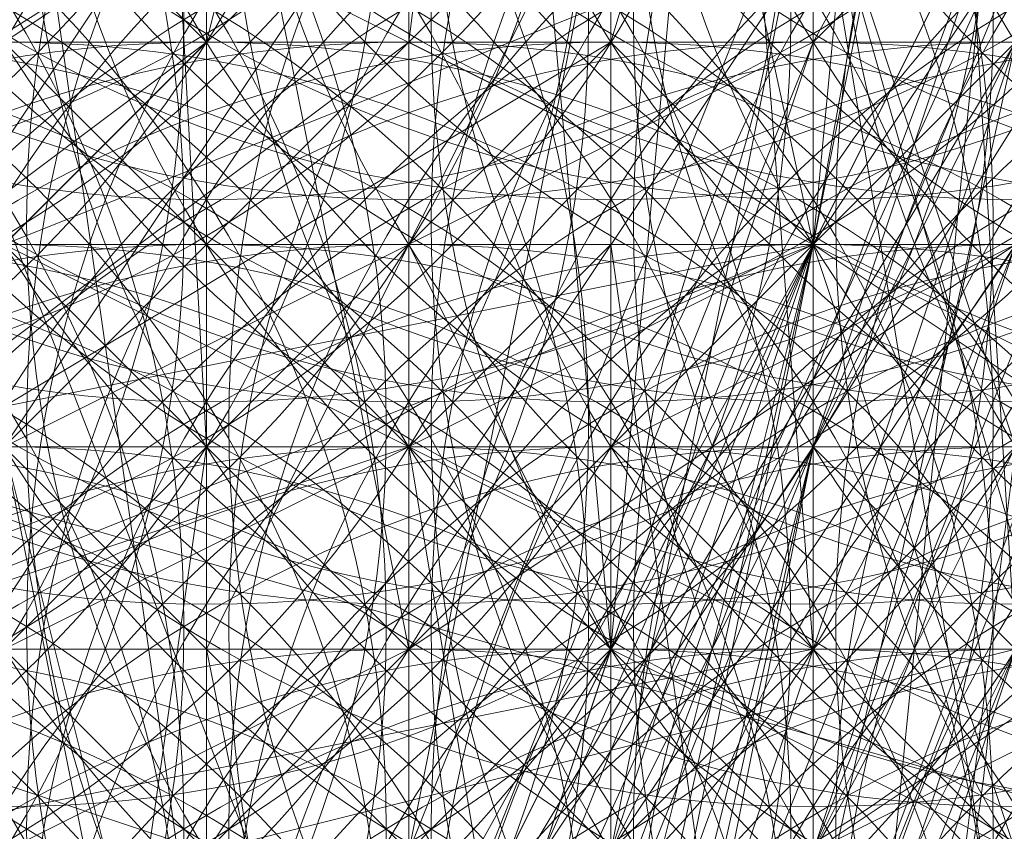
# Model space of a CAD drawing. Units: millimetres. Extents: x 35055 to 46558, y -48325 to -38668.
# Drawn here: x 42058 to 42063, y -44205 to -44202 of the extents above; entities that cross this region are included whole.
import ezdxf

# ---------------------------------------------------------------- set-up
doc = ezdxf.new("R2010")
doc.units = ezdxf.units.MM
doc.layers.add('МАФЫ НАШИ', color=7, linetype='Continuous', lineweight=25)

# ---------------------------------------------------------------- blocks, each defined once
blk = doc.blocks.new('ромь78щ87')
at = {"layer": 'МАФЫ НАШИ', "lineweight": 13}
for points in [[(26579.0229, -12887.4309), (26575.4333, -12886.5335), (26572.7411, -12885.6361), (26571.8437, -12880.2517), (26571.8437, -12870.3803), (26571.8437, -12859.6115), (26571.8437, -12852.4323), (26570.9463, -12841.6634), (26570.9463, -12837.1764), (26574.5359, -12838.9712), (26576.3307, -12841.6634), (26577.2281, -12842.5608), (26572.7411, -12838.0738), (26576.3307, -12852.4323), (26571.8437, -12848.8426), (26572.7411, -12838.0738), (26566.4593, -12835.3816), (26571.8437, -12848.8426), (26565.5619, -12846.1504), (26571.8437, -12862.3037), (26571.8437, -12848.8426)], [(26576.3307, -12876.6621), (26576.3307, -12878.4569), (26574.5359, -12881.1491), (26570.9463, -12882.0465), (26569.1515, -12882.9439)], [(26569.1515, -12881.1491), (26573.6385, -12879.3543), (26573.6385, -12881.1491), (26573.6385, -12878.4569), (26570.0489, -12880.2517), (26570.9463, -12884.7387), (26570.9463, -12881.1491), (26571.8437, -12885.6361), (26571.8437, -12882.0465), (26570.9463, -12882.0465), (26570.9463, -12869.4829)], [(26570.9463, -12876.6621), (26571.8437, -12881.1491), (26571.8437, -12885.6361), (26571.8437, -12887.4309), (26571.8437, -12886.5335), (26571.8437, -12885.6361), (26571.8437, -12886.5335), (26570.9463, -12885.6361), (26571.8437, -12885.6361), (26570.9463, -12884.7387), (26571.8437, -12884.7387), (26570.9463, -12885.6361), (26573.6385, -12884.7387), (26574.5359, -12883.8413), (26574.5359, -12884.7387), (26575.4333, -12884.7387), (26575.4333, -12888.3283)], [(26574.5359, -12865.8933), (26573.6385, -12872.1751), (26573.6385, -12879.3543), (26571.8437, -12878.4569), (26571.8437, -12877.5595), (26571.8437, -12878.4569), (26572.7411, -12878.4569), (26572.7411, -12871.2777), (26575.4333, -12869.4829), (26572.7411, -12878.4569), (26572.7411, -12871.2777), (26569.1515, -12878.4569), (26567.3567, -12881.1491), (26570.9463, -12878.4569), (26569.1515, -12878.4569), (26568.2541, -12878.4569), (26567.3567, -12876.6621), (26568.2541, -12876.6621), (26568.2541, -12869.4829), (26568.2541, -12861.4063)], [(26566.4593, -12856.9193), (26571.8437, -12870.3803), (26565.5619, -12867.6881), (26571.8437, -12883.8413), (26571.8437, -12870.3803), (26573.6385, -12870.3803), (26572.7411, -12875.7647), (26572.7411, -12871.2777), (26572.7411, -12874.8673), (26571.8437, -12874.8673), (26571.8437, -12877.5595), (26571.8437, -12873.0725), (26570.9463, -12873.0725), (26570.9463, -12874.8673), (26570.9463, -12877.5595), (26570.9463, -12875.7647), (26570.9463, -12874.8673), (26570.9463, -12875.7647), (26570.9463, -12877.5595), (26570.0489, -12877.5595), (26570.0489, -12875.7647), (26568.2541, -12875.7647), (26568.2541, -12878.4569), (26568.2541, -12874.8673)], [(26570.9463, -12888.3283), (26571.8437, -12886.5335), (26570.9463, -12885.6361), (26570.9463, -12883.8413), (26570.9463, -12886.5335), (26570.9463, -12884.7387), (26570.9463, -12886.5335), (26571.8437, -12885.6361), (26571.8437, -12887.4309), (26573.6385, -12879.3543), (26569.1515, -12858.7141)], [(26570.0489, -12880.2517), (26571.8437, -12877.5595), (26569.1515, -12880.2517), (26570.9463, -12877.5595)], [(26571.8437, -12877.5595), (26570.0489, -12880.2517), (26569.1515, -12882.9439), (26569.1515, -12880.2517), (26568.2541, -12882.0465), (26567.3567, -12880.2517), (26566.4593, -12864.0985)], [(26574.5359, -12882.9439), (26573.6385, -12882.9439), (26573.6385, -12882.0465), (26572.7411, -12882.0465), (26574.5359, -12882.0465), (26573.6385, -12882.0465), (26573.6385, -12881.1491), (26573.6385, -12882.0465), (26573.6385, -12880.2517), (26572.7411, -12880.2517), (26572.7411, -12879.3543), (26572.7411, -12878.4569), (26572.7411, -12877.5595)], [(26573.6385, -12876.6621), (26573.6385, -12878.4569), (26574.5359, -12878.4569), (26573.6385, -12881.1491), (26571.8437, -12880.2517), (26570.0489, -12879.3543), (26570.0489, -12869.4829)], [(26571.8437, -12875.7647), (26571.8437, -12878.4569), (26571.8437, -12879.3543), (26570.9463, -12879.3543), (26570.9463, -12880.2517), (26570.0489, -12880.2517)], [(26570.0489, -12881.1491), (26572.7411, -12878.4569), (26573.6385, -12879.3543), (26570.0489, -12881.1491), (26571.8437, -12881.1491), (26573.6385, -12879.3543), (26569.1515, -12880.2517)], [(26576.3307, -12885.6361), (26571.8437, -12883.8413), (26571.8437, -12884.7387), (26572.7411, -12882.0465), (26571.8437, -12882.0465), (26573.6385, -12877.5595), (26572.7411, -12882.0465), (26574.5359, -12882.9439), (26573.6385, -12877.5595), (26574.5359, -12882.9439)], [(26574.5359, -12874.8673), (26573.6385, -12879.3543), (26573.6385, -12880.2517), (26573.6385, -12879.3543), (26573.6385, -12878.4569), (26574.5359, -12878.4569), (26576.3307, -12876.6621), (26576.3307, -12879.3543), (26576.3307, -12884.7387), (26577.2281, -12884.7387), (26574.5359, -12884.7387), (26575.4333, -12884.7387), (26579.0229, -12885.6361), (26579.0229, -12884.7387), (26579.0229, -12886.5335), (26578.1255, -12888.3283), (26577.2281, -12898.1998)], [(26572.7411, -12890.1231), (26573.6385, -12885.6361), (26572.7411, -12884.7387), (26571.8437, -12884.7387), (26571.8437, -12883.8413), (26571.8437, -12882.9439), (26573.6385, -12882.9439), (26571.8437, -12882.9439), (26572.7411, -12882.0465), (26572.7411, -12880.2517), (26572.7411, -12881.1491), (26571.8437, -12882.0465), (26571.8437, -12881.1491), (26572.7411, -12882.0465), (26573.6385, -12882.0465), (26573.6385, -12881.1491), (26573.6385, -12882.0465), (26571.8437, -12887.4309)], [(26575.4333, -12865.8933), (26574.5359, -12868.5855), (26575.4333, -12867.6881), (26574.5359, -12866.7907), (26573.6385, -12866.7907), (26574.5359, -12881.1491), (26578.1255, -12873.9699), (26578.1255, -12873.0725), (26577.2281, -12868.5855), (26574.5359, -12865.8933)], [(26573.6385, -12876.6621), (26573.6385, -12877.5595), (26573.6385, -12875.7647), (26572.7411, -12875.7647), (26572.7411, -12878.4569), (26572.7411, -12877.5595), (26571.8437, -12877.5595), (26571.8437, -12878.4569), (26571.8437, -12876.6621), (26571.8437, -12874.8673), (26571.8437, -12873.9699), (26571.8437, -12873.0725), (26571.8437, -12872.1751), (26571.8437, -12873.9699), (26567.3567, -12872.1751), (26567.3567, -12868.5855), (26568.2541, -12860.5089), (26566.4593, -12859.6115), (26556.5878, -12859.6115), (26557.4852, -12856.0219), (26557.4852, -12854.2271), (26566.4593, -12855.1245), (26570.9463, -12857.8167)], [(26574.5359, -12885.6361), (26573.6385, -12884.7387), (26573.6385, -12883.8413), (26572.7411, -12882.9439), (26572.7411, -12883.8413), (26572.7411, -12884.7387), (26571.8437, -12883.8413), (26572.7411, -12883.8413), (26572.7411, -12882.9439), (26573.6385, -12879.3543), (26577.2281, -12872.1751)], [(26572.7411, -12864.0985), (26572.7411, -12869.4829), (26574.5359, -12869.4829), (26575.4333, -12865.8933), (26573.6385, -12870.3803), (26573.6385, -12871.2777), (26577.2281, -12872.1751), (26577.2281, -12879.3543), (26577.2281, -12875.7647), (26577.2281, -12877.5595), (26577.2281, -12874.8673), (26577.2281, -12877.5595), (26574.5359, -12879.3543), (26572.7411, -12880.2517), (26572.7411, -12873.9699), (26572.7411, -12859.6115)], [(26573.6385, -12907.1738), (26574.5359, -12898.1998), (26569.1515, -12906.2764), (26570.0489, -12898.1998), (26574.5359, -12898.1998), (26577.2281, -12898.1998), (26576.3307, -12885.6361), (26574.5359, -12898.1998), (26571.8437, -12883.8413), (26576.3307, -12873.9699), (26577.2281, -12864.9959)], [(26570.0489, -12857.8167), (26570.0489, -12862.3037), (26570.0489, -12875.7647), (26570.0489, -12873.0725), (26570.0489, -12876.6621), (26570.0489, -12877.5595), (26570.9463, -12876.6621), (26570.9463, -12877.5595), (26570.9463, -12878.4569), (26570.9463, -12876.6621), (26570.9463, -12873.9699), (26571.8437, -12873.9699), (26571.8437, -12872.1751), (26571.8437, -12873.0725)], [(26573.6385, -12864.0985), (26573.6385, -12871.2777), (26572.7411, -12881.1491), (26572.7411, -12884.7387), (26572.7411, -12890.1231), (26571.8437, -12893.7127), (26572.7411, -12891.0205), (26572.7411, -12892.8153), (26573.6385, -12891.9179), (26571.8437, -12891.9179), (26571.8437, -12900.892)], [(26575.4333, -12860.5089), (26573.6385, -12879.3543), (26570.0489, -12887.4309), (26569.1515, -12887.4309), (26573.6385, -12879.3543), (26570.9463, -12887.4309), (26570.0489, -12887.4309), (26568.2541, -12892.8153), (26567.3567, -12895.5075), (26569.1515, -12892.8153), (26573.6385, -12893.7127), (26574.5359, -12896.4049), (26575.4333, -12895.5075), (26574.5359, -12895.5075), (26574.5359, -12896.4049), (26574.5359, -12897.3023), (26575.4333, -12896.4049), (26576.3307, -12896.4049), (26575.4333, -12898.1998)], [(26568.2541, -12887.4309), (26570.9463, -12884.7387), (26570.9463, -12883.8413), (26571.8437, -12883.8413), (26573.6385, -12878.4569), (26571.8437, -12882.9439), (26572.7411, -12882.9439), (26573.6385, -12882.9439), (26573.6385, -12883.8413), (26574.5359, -12884.7387), (26574.5359, -12882.9439), (26574.5359, -12883.8413), (26575.4333, -12883.8413), (26574.5359, -12887.4309), (26574.5359, -12882.0465), (26578.1255, -12880.2517), (26577.2281, -12875.7647)], [(26576.3307, -12887.4309), (26576.3307, -12884.7387), (26576.3307, -12886.5335), (26576.3307, -12885.6361), (26575.4333, -12884.7387), (26576.3307, -12883.8413), (26573.6385, -12883.8413), (26577.2281, -12873.0725)], [(26573.6385, -12876.6621), (26573.6385, -12879.3543), (26574.5359, -12879.3543), (26575.4333, -12869.4829), (26576.3307, -12879.3543), (26577.2281, -12879.3543), (26578.1255, -12879.3543), (26577.2281, -12879.3543), (26576.3307, -12880.2517), (26577.2281, -12886.5335), (26578.1255, -12891.9179)], [(26570.0489, -12866.7907), (26570.0489, -12869.4829), (26570.0489, -12867.6881), (26569.1515, -12866.7907), (26568.2541, -12867.6881), (26569.1515, -12867.6881), (26570.9463, -12867.6881), (26570.9463, -12880.2517), (26570.0489, -12864.0985), (26568.2541, -12865.8933), (26570.0489, -12863.2011), (26570.9463, -12863.2011), (26570.9463, -12862.3037), (26571.8437, -12861.4063), (26570.9463, -12863.2011), (26570.9463, -12865.8933), (26566.4593, -12865.8933), (26565.5619, -12865.8933), (26556.5878, -12864.9959)], [(26575.4333, -12869.4829), (26576.3307, -12879.3543), (26575.4333, -12879.3543), (26575.4333, -12869.4829), (26574.5359, -12879.3543), (26571.8437, -12881.1491), (26572.7411, -12882.0465), (26571.8437, -12882.0465), (26573.6385, -12877.5595), (26575.4333, -12882.9439), (26575.4333, -12883.8413), (26573.6385, -12877.5595)], [(26574.5359, -12876.6621), (26575.4333, -12882.0465), (26573.6385, -12882.9439), (26569.1515, -12884.7387), (26568.2541, -12882.9439), (26569.1515, -12882.9439), (26569.1515, -12884.7387), (26569.1515, -12882.9439), (26569.1515, -12883.8413), (26569.1515, -12887.4309), (26569.1515, -12885.6361), (26570.0489, -12885.6361), (26570.0489, -12884.7387), (26570.0489, -12883.8413), (26570.0489, -12884.7387), (26570.0489, -12883.8413), (26570.0489, -12882.9439), (26570.9463, -12882.9439), (26570.9463, -12882.0465), (26570.9463, -12881.1491), (26570.9463, -12880.2517), (26570.9463, -12881.1491), (26571.8437, -12881.1491), (26570.9463, -12880.2517)], [(26577.2281, -12873.9699), (26573.6385, -12882.9439), (26576.3307, -12875.7647)], [(26575.4333, -12877.5595), (26576.3307, -12878.4569), (26577.2281, -12879.3543), (26576.3307, -12881.1491), (26573.6385, -12879.3543), (26573.6385, -12884.7387), (26575.4333, -12879.3543), (26579.0229, -12882.0465), (26578.1255, -12886.5335), (26579.0229, -12886.5335), (26579.0229, -12885.6361), (26579.0229, -12884.7387), (26578.1255, -12884.7387), (26578.1255, -12881.1491), (26577.2281, -12880.2517), (26577.2281, -12879.3543), (26578.1255, -12880.2517), (26579.0229, -12881.1491), (26579.0229, -12882.0465), (26579.0229, -12882.9439), (26579.9203, -12882.9439), (26579.9203, -12887.4309), (26580.8177, -12885.6361), (26580.8177, -12900.892)], [(26570.0489, -12876.6621), (26569.1515, -12884.7387), (26574.5359, -12876.6621), (26573.6385, -12885.6361), (26569.1515, -12884.7387), (26566.4593, -12891.0205)], [(26578.1255, -12869.4829), (26573.6385, -12880.2517), (26574.5359, -12878.4569), (26573.6385, -12879.3543), (26573.6385, -12878.4569), (26571.8437, -12882.9439), (26573.6385, -12879.3543), (26573.6385, -12880.2517), (26571.8437, -12882.9439), (26572.7411, -12881.1491), (26574.5359, -12877.5595), (26573.6385, -12880.2517), (26572.7411, -12884.7387)], [(26573.6385, -12882.0465), (26572.7411, -12881.1491), (26571.8437, -12880.2517), (26571.8437, -12879.3543), (26572.7411, -12879.3543), (26572.7411, -12878.4569), (26572.7411, -12877.5595), (26572.7411, -12878.4569), (26571.8437, -12878.4569), (26571.8437, -12879.3543), (26571.8437, -12880.2517), (26572.7411, -12880.2517), (26572.7411, -12879.3543), (26572.7411, -12878.4569)], [(26574.5359, -12877.5595), (26573.6385, -12880.2517), (26571.8437, -12884.7387), (26571.8437, -12888.3283), (26573.6385, -12891.9179), (26573.6385, -12899.0972), (26573.6385, -12891.9179), (26575.4333, -12899.0972), (26576.3307, -12898.1998), (26577.2281, -12898.1998), (26577.2281, -12899.0972), (26577.2281, -12900.892)], [(26575.4333, -12876.6621), (26573.6385, -12879.3543), (26576.3307, -12873.9699)], [(26574.5359, -12883.8413), (26573.6385, -12884.7387), (26573.6385, -12885.6361), (26574.5359, -12886.5335), (26573.6385, -12885.6361), (26573.6385, -12884.7387), (26573.6385, -12887.4309), (26573.6385, -12882.9439), (26573.6385, -12878.4569), (26573.6385, -12882.9439), (26573.6385, -12879.3543), (26572.7411, -12879.3543), (26573.6385, -12879.3543), (26572.7411, -12878.4569), (26575.4333, -12869.4829), (26573.6385, -12879.3543), (26572.7411, -12883.8413), (26574.5359, -12879.3543)], [(26574.5359, -12884.7387), (26575.4333, -12884.7387), (26573.6385, -12885.6361), (26572.7411, -12879.3543), (26572.7411, -12876.6621), (26572.7411, -12868.5855), (26570.9463, -12868.5855), (26567.3567, -12867.6881), (26567.3567, -12876.6621), (26549.4086, -12876.6621)], [(26574.5359, -12881.1491), (26573.6385, -12881.1491), (26574.5359, -12882.0465), (26573.6385, -12882.0465), (26574.5359, -12879.3543), (26573.6385, -12879.3543), (26574.5359, -12877.5595), (26573.6385, -12878.4569), (26572.7411, -12881.1491), (26576.3307, -12882.9439)], [(26576.3307, -12907.1738), (26577.2281, -12898.1998), (26578.1255, -12899.0972), (26578.1255, -12887.4309), (26577.2281, -12880.2517), (26578.1255, -12876.6621), (26578.1255, -12873.0725), (26579.0229, -12869.4829), (26578.1255, -12869.4829), (26578.1255, -12873.0725), (26573.6385, -12880.2517), (26573.6385, -12885.6361), (26577.2281, -12889.2257), (26577.2281, -12899.0972), (26577.2281, -12889.2257), (26578.1255, -12899.0972), (26577.2281, -12901.7894)], [(26567.3567, -12891.0205), (26568.2541, -12889.2257), (26568.2541, -12888.3283), (26569.1515, -12888.3283), (26571.8437, -12886.5335), (26573.6385, -12881.1491), (26572.7411, -12869.4829), (26573.6385, -12869.4829)], [(26578.1255, -12871.2777), (26573.6385, -12880.2517), (26571.8437, -12888.3283), (26573.6385, -12885.6361), (26573.6385, -12891.9179)], [(26570.9463, -12892.8153), (26570.9463, -12888.3283), (26571.8437, -12888.3283), (26574.5359, -12887.4309), (26574.5359, -12885.6361), (26574.5359, -12888.3283), (26574.5359, -12886.5335), (26573.6385, -12885.6361), (26573.6385, -12882.9439), (26572.7411, -12882.9439), (26571.8437, -12882.9439), (26572.7411, -12882.0465), (26571.8437, -12882.0465), (26572.7411, -12882.0465), (26572.7411, -12870.3803)], [(26573.6385, -12877.5595), (26573.6385, -12879.3543), (26573.6385, -12876.6621)], [(26569.1515, -12895.5075), (26572.7411, -12895.5075), (26572.7411, -12881.1491), (26571.8437, -12883.8413), (26573.6385, -12880.2517), (26574.5359, -12878.4569), (26574.5359, -12879.3543), (26574.5359, -12880.2517), (26574.5359, -12877.5595), (26575.4333, -12878.4569), (26575.4333, -12874.8673)], [(26571.8437, -12873.0725), (26571.8437, -12881.1491), (26571.8437, -12891.9179), (26574.5359, -12892.8153), (26577.2281, -12892.8153), (26579.0229, -12893.7127), (26579.0229, -12900.892), (26578.1255, -12896.4049), (26579.9203, -12896.4049), (26580.8177, -12896.4049), (26579.9203, -12883.8413), (26580.8177, -12899.0972), (26580.8177, -12900.892), (26580.8177, -12896.4049), (26579.9203, -12896.4049), (26579.9203, -12892.8153), (26579.9203, -12886.5335), (26579.9203, -12895.5075), (26579.9203, -12899.0972), (26579.9203, -12900.892), (26579.9203, -12897.3023)], [(26568.2541, -12886.5335), (26572.7411, -12885.6361), (26572.7411, -12886.5335), (26571.8437, -12884.7387), (26571.8437, -12883.8413), (26570.9463, -12883.8413), (26570.9463, -12882.9439), (26570.9463, -12882.0465), (26570.9463, -12881.1491), (26570.0489, -12880.2517)], [(26570.0489, -12878.4569), (26570.9463, -12879.3543), (26570.0489, -12879.3543)], [(26570.0489, -12878.4569), (26570.9463, -12878.4569), (26570.9463, -12877.5595), (26570.9463, -12878.4569), (26571.8437, -12878.4569), (26572.7411, -12871.2777), (26570.9463, -12878.4569), (26567.3567, -12881.1491)], [(26571.8437, -12871.2777), (26572.7411, -12881.1491), (26573.6385, -12881.1491), (26573.6385, -12882.0465), (26575.4333, -12877.5595)], [(26574.5359, -12876.6621), (26574.5359, -12877.5595), (26570.0489, -12879.3543), (26569.1515, -12879.3543), (26566.4593, -12880.2517), (26566.4593, -12874.8673), (26560.1774, -12875.7647), (26567.3567, -12873.9699), (26571.8437, -12872.1751), (26571.8437, -12877.5595), (26572.7411, -12877.5595), (26571.8437, -12872.1751), (26569.1515, -12877.5595), (26558.3826, -12877.5595), (26558.3826, -12880.2517), (26558.3826, -12882.9439), (26555.6904, -12882.9439), (26565.5619, -12882.9439), (26565.5619, -12883.8413), (26565.5619, -12898.1998), (26565.5619, -12901.7894)], [(26574.5359, -12881.1491), (26573.6385, -12881.1491), (26572.7411, -12880.2517), (26573.6385, -12880.2517), (26573.6385, -12879.3543), (26572.7411, -12879.3543), (26572.7411, -12880.2517), (26572.7411, -12882.0465), (26574.5359, -12879.3543), (26572.7411, -12882.0465), (26575.4333, -12879.3543), (26573.6385, -12882.9439), (26574.5359, -12882.9439)], [(26570.9463, -12875.7647), (26570.9463, -12880.2517), (26570.0489, -12879.3543), (26570.9463, -12879.3543), (26570.9463, -12878.4569), (26571.8437, -12878.4569), (26572.7411, -12878.4569), (26568.2541, -12881.1491), (26570.0489, -12881.1491), (26566.4593, -12882.9439), (26566.4593, -12882.0465), (26566.4593, -12881.1491), (26566.4593, -12880.2517), (26567.3567, -12880.2517), (26570.0489, -12877.5595)], [(26569.1515, -12877.5595), (26569.1515, -12878.4569), (26568.2541, -12877.5595), (26568.2541, -12878.4569), (26568.2541, -12879.3543), (26568.2541, -12878.4569), (26569.1515, -12878.4569), (26569.1515, -12877.5595), (26569.1515, -12878.4569), (26570.0489, -12879.3543), (26570.9463, -12879.3543), (26571.8437, -12879.3543), (26570.9463, -12879.3543), (26570.9463, -12878.4569), (26570.0489, -12877.5595), (26570.0489, -12878.4569), (26569.1515, -12877.5595)], [(26578.1255, -12873.0725), (26574.5359, -12880.2517), (26575.4333, -12880.2517), (26575.4333, -12879.3543), (26574.5359, -12879.3543), (26574.5359, -12880.2517), (26573.6385, -12880.2517), (26574.5359, -12881.1491), (26574.5359, -12894.6101)], [(26570.9463, -12879.3543), (26570.9463, -12878.4569), (26570.9463, -12880.2517), (26570.9463, -12887.4309), (26566.4593, -12887.4309), (26565.5619, -12887.4309), (26560.1774, -12888.3283)], [(26564.6644, -12894.6101), (26565.5619, -12894.6101), (26565.5619, -12893.7127), (26565.5619, -12894.6101), (26565.5619, -12892.8153), (26564.6644, -12892.8153), (26565.5619, -12893.7127), (26565.5619, -12892.8153), (26565.5619, -12891.9179), (26565.5619, -12891.0205), (26566.4593, -12891.9179), (26565.5619, -12891.9179), (26565.5619, -12892.8153), (26565.5619, -12893.7127), (26565.5619, -12894.6101), (26565.5619, -12895.5075), (26569.1515, -12895.5075), (26569.1515, -12898.1998), (26569.1515, -12893.7127), (26570.9463, -12893.7127), (26570.9463, -12883.8413), (26570.9463, -12882.0465), (26565.5619, -12880.2517), (26565.5619, -12876.6621)], [(26573.6385, -12877.5595), (26573.6385, -12878.4569), (26573.6385, -12876.6621)], [(26571.8437, -12876.6621), (26571.8437, -12880.2517), (26569.1515, -12881.1491), (26570.0489, -12883.8413), (26570.0489, -12884.7387), (26570.0489, -12883.8413), (26570.0489, -12882.9439), (26570.9463, -12883.8413), (26570.9463, -12881.1491), (26570.9463, -12883.8413), (26570.9463, -12881.1491), (26570.9463, -12882.9439), (26570.0489, -12882.0465), (26570.9463, -12882.0465), (26570.0489, -12881.1491), (26570.9463, -12881.1491), (26570.9463, -12883.8413), (26570.0489, -12880.2517), (26569.1515, -12884.7387), (26568.2541, -12885.6361)], [(26570.9463, -12875.7647), (26571.8437, -12875.7647), (26571.8437, -12878.4569), (26571.8437, -12874.8673), (26572.7411, -12874.8673), (26573.6385, -12874.8673)], [(26572.7411, -12879.3543), (26571.8437, -12880.2517), (26572.7411, -12879.3543), (26572.7411, -12878.4569), (26573.6385, -12878.4569), (26573.6385, -12877.5595), (26573.6385, -12878.4569), (26572.7411, -12878.4569), (26572.7411, -12877.5595), (26572.7411, -12875.7647), (26572.7411, -12876.6621), (26573.6385, -12876.6621), (26572.7411, -12876.6621), (26570.0489, -12878.4569), (26565.5619, -12879.3543), (26561.9722, -12879.3543), (26561.0748, -12879.3543), (26561.9722, -12880.2517), (26562.8696, -12880.2517), (26561.9722, -12880.2517), (26561.9722, -12879.3543), (26561.9722, -12880.2517), (26560.1774, -12880.2517)], [(26571.8437, -12892.8153), (26571.8437, -12887.4309), (26571.8437, -12883.8413), (26572.7411, -12883.8413), (26570.9463, -12885.6361), (26570.9463, -12884.7387), (26570.9463, -12883.8413), (26570.9463, -12885.6361), (26570.9463, -12884.7387), (26571.8437, -12883.8413), (26571.8437, -12880.2517), (26570.9463, -12879.3543), (26571.8437, -12879.3543), (26571.8437, -12878.4569), (26571.8437, -12877.5595)], [(26566.4593, -12885.6361), (26566.4593, -12884.7387), (26566.4593, -12885.6361), (26567.3567, -12885.6361), (26568.2541, -12885.6361), (26570.9463, -12885.6361), (26570.9463, -12882.9439), (26570.0489, -12876.6621), (26568.2541, -12884.7387), (26556.5878, -12884.7387), (26552.1008, -12884.7387), (26552.1008, -12882.0465), (26546.7164, -12882.0465), (26564.6644, -12882.0465), (26550.306, -12882.0465), (26550.306, -12882.9439)], [(26560.1774, -12888.3283), (26567.3567, -12887.4309), (26567.3567, -12881.1491), (26565.5619, -12882.9439), (26568.2541, -12881.1491), (26566.4593, -12882.9439), (26568.2541, -12882.9439), (26567.3567, -12882.9439), (26568.2541, -12883.8413), (26569.1515, -12884.7387), (26569.1515, -12882.9439), (26570.0489, -12883.8413), (26570.0489, -12880.2517), (26570.0489, -12877.5595), (26575.4333, -12880.2517), (26574.5359, -12879.3543), (26574.5359, -12878.4569), (26576.3307, -12879.3543), (26578.1255, -12887.4309), (26576.3307, -12885.6361), (26578.1255, -12885.6361), (26577.2281, -12882.0465), (26578.1255, -12881.1491), (26579.9203, -12879.3543)], [(26570.9463, -12878.4569), (26570.9463, -12877.5595), (26570.9463, -12878.4569)], [(26571.8437, -12887.4309), (26573.6385, -12880.2517), (26572.7411, -12882.0465), (26574.5359, -12878.4569), (26571.8437, -12882.9439)], [(26571.8437, -12882.0465), (26571.8437, -12881.1491), (26571.8437, -12882.9439), (26571.8437, -12881.1491), (26571.8437, -12882.0465)], [(26571.8437, -12882.9439), (26571.8437, -12881.1491), (26571.8437, -12882.0465)], [(26572.7411, -12883.8413), (26573.6385, -12881.1491), (26574.5359, -12882.0465)], [(26575.4333, -12882.0465), (26569.1515, -12880.2517), (26573.6385, -12900.892)], [(26569.1515, -12882.9439), (26572.7411, -12882.0465), (26572.7411, -12881.1491), (26573.6385, -12881.1491), (26573.6385, -12880.2517), (26573.6385, -12879.3543), (26572.7411, -12879.3543), (26572.7411, -12880.2517), (26572.7411, -12879.3543), (26572.7411, -12878.4569), (26570.0489, -12881.1491)], [(26568.2541, -12882.9439), (26571.8437, -12881.1491), (26570.0489, -12882.9439), (26572.7411, -12882.0465), (26572.7411, -12882.9439), (26572.7411, -12884.7387), (26572.7411, -12887.4309), (26573.6385, -12882.0465), (26573.6385, -12882.9439), (26574.5359, -12883.8413), (26573.6385, -12882.0465)], [(26575.4333, -12887.4309), (26575.4333, -12885.6361), (26575.4333, -12884.7387), (26575.4333, -12883.8413), (26575.4333, -12882.9439), (26574.5359, -12882.9439), (26574.5359, -12882.0465), (26574.5359, -12881.1491), (26574.5359, -12880.2517), (26573.6385, -12880.2517), (26573.6385, -12881.1491), (26573.6385, -12880.2517), (26573.6385, -12879.3543), (26574.5359, -12879.3543), (26574.5359, -12882.9439), (26574.5359, -12880.2517), (26573.6385, -12880.2517), (26574.5359, -12881.1491), (26574.5359, -12882.0465), (26574.5359, -12882.9439), (26574.5359, -12878.4569), (26573.6385, -12878.4569)], [(26570.9463, -12878.4569), (26570.9463, -12879.3543), (26570.9463, -12878.4569)], [(26571.8437, -12884.7387), (26571.8437, -12885.6361), (26571.8437, -12884.7387), (26571.8437, -12886.5335), (26571.8437, -12884.7387), (26571.8437, -12887.4309), (26571.8437, -12885.6361), (26572.7411, -12886.5335), (26571.8437, -12884.7387), (26570.9463, -12884.7387), (26570.9463, -12886.5335), (26570.9463, -12885.6361), (26570.9463, -12887.4309), (26570.0489, -12883.8413), (26570.0489, -12886.5335), (26570.0489, -12884.7387), (26570.0489, -12886.5335), (26570.0489, -12885.6361), (26570.0489, -12886.5335), (26570.9463, -12880.2517), (26570.9463, -12884.7387), (26570.9463, -12888.3283)], [(26572.7411, -12890.1231), (26572.7411, -12886.5335), (26572.7411, -12888.3283), (26570.9463, -12884.7387), (26571.8437, -12885.6361), (26572.7411, -12882.0465), (26573.6385, -12887.4309), (26574.5359, -12880.2517), (26574.5359, -12881.1491), (26573.6385, -12881.1491), (26574.5359, -12880.2517), (26574.5359, -12879.3543), (26573.6385, -12879.3543)], [(26571.8437, -12882.0465), (26570.9463, -12881.1491), (26570.9463, -12879.3543), (26570.9463, -12881.1491), (26570.9463, -12880.2517), (26571.8437, -12881.1491), (26571.8437, -12880.2517), (26571.8437, -12881.1491), (26572.7411, -12881.1491), (26571.8437, -12879.3543), (26572.7411, -12879.3543), (26571.8437, -12879.3543), (26571.8437, -12880.2517), (26570.9463, -12880.2517), (26570.9463, -12881.1491)], [(26570.9463, -12879.3543), (26570.9463, -12879.3543)], [(26570.9463, -12879.3543), (26570.9463, -12879.3543)], [(26570.9463, -12879.3543), (26570.9463, -12880.2517), (26570.9463, -12879.3543)], [(26570.9463, -12879.3543), (26570.9463, -12879.3543)], [(26571.8437, -12883.8413), (26573.6385, -12879.3543), (26571.8437, -12883.8413)], [(26576.3307, -12880.2517), (26573.6385, -12882.0465), (26573.6385, -12884.7387), (26573.6385, -12885.6361), (26573.6385, -12886.5335), (26573.6385, -12887.4309), (26572.7411, -12886.5335), (26573.6385, -12887.4309), (26571.8437, -12885.6361), (26573.6385, -12884.7387), (26572.7411, -12884.7387), (26571.8437, -12885.6361), (26571.8437, -12883.8413), (26572.7411, -12883.8413), (26573.6385, -12883.8413), (26573.6385, -12884.7387), (26573.6385, -12885.6361), (26572.7411, -12883.8413), (26573.6385, -12884.7387), (26574.5359, -12884.7387)], [(26574.5359, -12882.0465), (26573.6385, -12883.8413), (26573.6385, -12887.4309), (26573.6385, -12884.7387), (26572.7411, -12883.8413), (26574.5359, -12880.2517)], [(26571.8437, -12879.3543), (26571.8437, -12880.2517), (26571.8437, -12879.3543)], [(26573.6385, -12879.3543), (26573.6385, -12879.3543)], [(26572.7411, -12881.1491), (26572.7411, -12882.0465), (26573.6385, -12881.1491), (26572.7411, -12881.1491), (26572.7411, -12882.0465), (26572.7411, -12880.2517), (26573.6385, -12881.1491), (26569.1515, -12882.0465), (26568.2541, -12881.1491), (26568.2541, -12882.0465), (26569.1515, -12882.9439), (26569.1515, -12882.0465)], [(26570.9463, -12880.2517), (26570.9463, -12880.2517)], [(26570.9463, -12880.2517), (26570.9463, -12880.2517)], [(26572.7411, -12880.2517), (26571.8437, -12880.2517), (26572.7411, -12880.2517)], [(26571.8437, -12880.2517), (26571.8437, -12881.1491), (26571.8437, -12880.2517)], [(26571.8437, -12880.2517), (26571.8437, -12880.2517)], [(26572.7411, -12880.2517), (26572.7411, -12880.2517)], [(26572.7411, -12880.2517), (26572.7411, -12880.2517)], [(26572.7411, -12880.2517), (26572.7411, -12880.2517)], [(26574.5359, -12881.1491), (26575.4333, -12881.1491), (26573.6385, -12882.0465), (26574.5359, -12882.0465), (26574.5359, -12883.8413), (26574.5359, -12884.7387), (26574.5359, -12885.6361), (26575.4333, -12884.7387), (26575.4333, -12886.5335), (26574.5359, -12886.5335), (26574.5359, -12885.6361), (26574.5359, -12884.7387), (26573.6385, -12882.9439), (26574.5359, -12885.6361), (26575.4333, -12887.4309)], [(26570.9463, -12882.0465), (26570.0489, -12881.1491), (26570.9463, -12882.0465)], [(26570.9463, -12881.1491), (26570.9463, -12882.0465), (26570.9463, -12881.1491)], [(26571.8437, -12881.1491), (26572.7411, -12881.1491), (26573.6385, -12881.1491), (26573.6385, -12899.0972), (26574.5359, -12897.3023), (26575.4333, -12897.3023), (26574.5359, -12898.1998), (26575.4333, -12903.5842)], [(26572.7411, -12885.6361), (26574.5359, -12881.1491), (26572.7411, -12885.6361)], [(26572.7411, -12881.1491), (26572.7411, -12881.1491)], [(26572.7411, -12881.1491), (26572.7411, -12881.1491)], [(26573.6385, -12881.1491), (26573.6385, -12881.1491)], [(26573.6385, -12881.1491), (26573.6385, -12881.1491)]]:
    blk.add_lwpolyline(points, dxfattribs=at)
for points in [[(26577.2281, -12872.1751), (26574.5359, -12878.4569), (26573.6385, -12878.4569), (26578.1255, -12870.3803), (26577.2281, -12870.3803), (26574.5359, -12877.5595)], [(26572.7411, -12877.5595), (26570.9463, -12881.1491), (26571.8437, -12882.0465), (26572.7411, -12877.5595), (26570.0489, -12880.2517), (26570.9463, -12881.1491)], [(26571.8437, -12882.9439), (26574.5359, -12877.5595), (26571.8437, -12882.9439), (26571.8437, -12884.7387), (26574.5359, -12877.5595), (26574.5359, -12878.4569)], [(26568.2541, -12881.1491), (26570.9463, -12878.4569), (26571.8437, -12878.4569)], [(26572.7411, -12886.5335), (26574.5359, -12878.4569), (26574.5359, -12882.9439)], [(26576.3307, -12887.4309), (26578.1255, -12879.3543), (26573.6385, -12879.3543)]]:
    blk.add_lwpolyline(points, close=True, dxfattribs=at)
at = {"layer": 'МАФЫ НАШИ', "lineweight": 0}
for centre in [(26567.3567, -12873.8702), (26567.3567, -12873.8702), (26568.2541, -12873.8702), (26568.2541, -12873.8702), (26568.2541, -12873.8702), (26568.2541, -12873.8702), (26568.2541, -12873.8702), (26568.2541, -12873.8702), (26570.9463, -12873.8702), (26570.9463, -12873.8702), (26571.8437, -12873.8702), (26571.8437, -12873.8702), (26571.8437, -12873.8702), (26571.8437, -12873.8702), (26571.8437, -12873.8702), (26571.8437, -12873.8702), (26571.8437, -12873.8702), (26571.8437, -12873.8702), (26572.7411, -12873.8702), (26573.6385, -12873.8702), (26573.6385, -12873.8702), (26574.5359, -12873.8702), (26574.5359, -12873.8702), (26574.5359, -12873.8702), (26574.5359, -12873.8702), (26574.5359, -12873.8702), (26574.5359, -12873.8702), (26575.4333, -12873.8702), (26575.4333, -12873.8702), (26575.4333, -12873.8702), (26576.3307, -12873.8702), (26576.3307, -12873.8702), (26576.3307, -12873.8702), (26576.3307, -12873.8702), (26578.1255, -12873.8702), (26579.0229, -12873.8702), (26566.4593, -12874.7676), (26567.3567, -12874.7676), (26567.3567, -12874.7676), (26567.3567, -12874.7676), (26568.2541, -12874.7676), (26568.2541, -12874.7676), (26568.2541, -12874.7676), (26570.9463, -12874.7676), (26570.9463, -12874.7676), (26570.9463, -12874.7676), (26571.8437, -12874.7676), (26571.8437, -12874.7676), (26571.8437, -12874.7676), (26571.8437, -12874.7676), (26572.7411, -12874.7676), (26573.6385, -12874.7676), (26573.6385, -12874.7676), (26573.6385, -12874.7676), (26574.5359, -12874.7676), (26574.5359, -12874.7676), (26574.5359, -12874.7676), (26574.5359, -12874.7676), (26575.4333, -12874.7676), (26575.4333, -12874.7676), (26576.3307, -12874.7676), (26577.2281, -12874.7676), (26577.2281, -12874.7676), (26577.2281, -12874.7676), (26577.2281, -12874.7676), (26578.1255, -12874.7676), (26578.1255, -12874.7676), (26565.5619, -12875.665), (26566.4593, -12875.665), (26568.2541, -12875.665), (26570.9463, -12875.665), (26571.8437, -12875.665), (26571.8437, -12875.665), (26571.8437, -12875.665), (26572.7411, -12875.665), (26573.6385, -12875.665), (26574.5359, -12875.665), (26575.4333, -12875.665), (26575.4333, -12875.665), (26575.4333, -12875.665), (26575.4333, -12875.665), (26577.2281, -12875.665), (26577.2281, -12875.665), (26577.2281, -12875.665), (26578.1255, -12875.665), (26578.1255, -12875.665), (26579.0229, -12875.665), (26567.3567, -12876.5624), (26570.0489, -12876.5624), (26570.0489, -12876.5624), (26573.6385, -12876.5624), (26573.6385, -12876.5624), (26574.5359, -12876.5624), (26574.5359, -12876.5624), (26574.5359, -12876.5624), (26575.4333, -12876.5624), (26575.4333, -12876.5624), (26576.3307, -12876.5624), (26576.3307, -12876.5624), (26578.1255, -12876.5624), (26578.1255, -12876.5624), (26566.4593, -12877.4598), (26567.3567, -12877.4598), (26568.2541, -12877.4598), (26569.1515, -12877.4598), (26570.0489, -12877.4598), (26570.9463, -12877.4598), (26571.8437, -12877.4598), (26571.8437, -12877.4598), (26572.7411, -12877.4598), (26573.6385, -12877.4598), (26573.6385, -12877.4598), (26573.6385, -12877.4598), (26574.5359, -12877.4598), (26574.5359, -12877.4598), (26574.5359, -12877.4598), (26575.4333, -12877.4598), (26575.4333, -12877.4598), (26575.4333, -12877.4598), (26576.3307, -12877.4598), (26577.2281, -12877.4598), (26577.2281, -12877.4598), (26578.1255, -12877.4598), (26579.0229, -12877.4598), (26565.5619, -12878.3572), (26567.3567, -12878.3572), (26568.2541, -12878.3572), (26568.2541, -12878.3572), (26568.2541, -12878.3572), (26569.1515, -12878.3572), (26569.1515, -12878.3572), (26570.0489, -12878.3572), (26570.0489, -12878.3572), (26570.0489, -12878.3572), (26570.0489, -12878.3572), (26570.9463, -12878.3572), (26571.8437, -12878.3572), (26571.8437, -12878.3572), (26572.7411, -12878.3572), (26572.7411, -12878.3572), (26573.6385, -12878.3572), (26573.6385, -12878.3572), (26574.5359, -12878.3572), (26574.5359, -12878.3572), (26574.5359, -12878.3572), (26574.5359, -12878.3572), (26574.5359, -12878.3572), (26574.5359, -12878.3572), (26574.5359, -12878.3572), (26577.2281, -12878.3572), (26577.2281, -12878.3572), (26577.2281, -12878.3572), (26577.2281, -12878.3572), (26578.1255, -12878.3572), (26565.5619, -12879.2546), (26569.1515, -12879.2546), (26570.0489, -12879.2546), (26571.8437, -12879.2546), (26571.8437, -12879.2546), (26572.7411, -12879.2546), (26573.6385, -12879.2546), (26573.6385, -12879.2546), (26573.6385, -12879.2546), (26573.6385, -12879.2546), (26574.5359, -12879.2546), (26574.5359, -12879.2546), (26574.5359, -12879.2546), (26574.5359, -12879.2546), (26574.5359, -12879.2546), (26574.5359, -12879.2546), (26574.5359, -12879.2546), (26574.5359, -12879.2546), (26574.5359, -12879.2546), (26575.4333, -12879.2546), (26575.4333, -12879.2546), (26575.4333, -12879.2546), (26577.2281, -12879.2546), (26577.2281, -12879.2546), (26577.2281, -12879.2546), (26577.2281, -12879.2546), (26577.2281, -12879.2546), (26577.2281, -12879.2546), (26577.2281, -12879.2546), (26577.2281, -12879.2546), (26578.1255, -12879.2546), (26578.1255, -12879.2546), (26579.0229, -12879.2546), (26566.4593, -12880.152), (26566.4593, -12880.152), (26566.4593, -12880.152), (26566.4593, -12880.152), (26566.4593, -12880.152), (26566.4593, -12880.152), (26566.4593, -12880.152), (26567.3567, -12880.152), (26567.3567, -12880.152), (26567.3567, -12880.152), (26569.1515, -12880.152), (26569.1515, -12880.152), (26569.1515, -12880.152), (26569.1515, -12880.152), (26570.0489, -12880.152), (26570.0489, -12880.152), (26570.0489, -12880.152), (26570.9463, -12880.152), (26570.9463, -12880.152), (26573.6385, -12880.152), (26573.6385, -12880.152), (26573.6385, -12880.152), (26573.6385, -12880.152), (26573.6385, -12880.152), (26574.5359, -12880.152), (26574.5359, -12880.152), (26574.5359, -12880.152), (26574.5359, -12880.152), (26575.4333, -12880.152), (26575.4333, -12880.152), (26576.3307, -12880.152), (26577.2281, -12880.152), (26577.2281, -12880.152), (26577.2281, -12880.152), (26577.2281, -12880.152), (26565.5619, -12881.0494), (26566.4593, -12881.0494), (26566.4593, -12881.0494), (26567.3567, -12881.0494), (26567.3567, -12881.0494), (26568.2541, -12881.0494), (26568.2541, -12881.0494), (26568.2541, -12881.0494), (26569.1515, -12881.0494), (26569.1515, -12881.0494), (26569.1515, -12881.0494), (26570.0489, -12881.0494), (26570.0489, -12881.0494), (26570.0489, -12881.0494), (26570.9463, -12881.0494), (26570.9463, -12881.0494), (26570.9463, -12881.0494), (26571.8437, -12881.0494), (26572.7411, -12881.0494), (26572.7411, -12881.0494), (26572.7411, -12881.0494), (26573.6385, -12881.0494), (26573.6385, -12881.0494), (26573.6385, -12881.0494), (26573.6385, -12881.0494), (26573.6385, -12881.0494), (26574.5359, -12881.0494), (26574.5359, -12881.0494), (26574.5359, -12881.0494), (26575.4333, -12881.0494), (26575.4333, -12881.0494), (26576.3307, -12881.0494), (26576.3307, -12881.0494), (26576.3307, -12881.0494), (26577.2281, -12881.0494), (26577.2281, -12881.0494), (26577.2281, -12881.0494), (26577.2281, -12881.0494), (26577.2281, -12881.0494), (26577.2281, -12881.0494), (26578.1255, -12881.0494), (26578.1255, -12881.0494), (26579.0229, -12881.0494), (26565.5619, -12881.9468), (26565.5619, -12881.9468), (26565.5619, -12881.9468), (26565.5619, -12881.9468), (26566.4593, -12881.9468), (26566.4593, -12881.9468), (26568.2541, -12881.9468), (26569.1515, -12881.9468), (26571.8437, -12881.9468), (26572.7411, -12881.9468), (26572.7411, -12881.9468), (26572.7411, -12881.9468), (26572.7411, -12881.9468), (26572.7411, -12881.9468), (26572.7411, -12881.9468), (26572.7411, -12881.9468), (26572.7411, -12881.9468), (26572.7411, -12881.9468), (26572.7411, -12881.9468), (26574.5359, -12881.9468), (26575.4333, -12881.9468), (26575.4333, -12881.9468), (26575.4333, -12881.9468), (26575.4333, -12881.9468), (26576.3307, -12881.9468), (26576.3307, -12881.9468), (26576.3307, -12881.9468), (26576.3307, -12881.9468), (26577.2281, -12881.9468), (26577.2281, -12881.9468), (26577.2281, -12881.9468), (26577.2281, -12881.9468), (26577.2281, -12881.9468), (26577.2281, -12881.9468), (26578.1255, -12881.9468), (26579.0229, -12881.9468), (26579.0229, -12881.9468), (26565.5619, -12882.8442), (26565.5619, -12882.8442), (26565.5619, -12882.8442), (26565.5619, -12882.8442), (26566.4593, -12882.8442), (26566.4593, -12882.8442), (26566.4593, -12882.8442), (26567.3567, -12882.8442), (26567.3567, -12882.8442), (26567.3567, -12882.8442), (26568.2541, -12882.8442), (26568.2541, -12882.8442), (26568.2541, -12882.8442), (26569.1515, -12882.8442), (26570.0489, -12882.8442), (26570.0489, -12882.8442), (26571.8437, -12882.8442), (26572.7411, -12882.8442), (26572.7411, -12882.8442), (26572.7411, -12882.8442), (26573.6385, -12882.8442), (26573.6385, -12882.8442), (26573.6385, -12882.8442), (26573.6385, -12882.8442), (26573.6385, -12882.8442), (26573.6385, -12882.8442), (26574.5359, -12882.8442), (26574.5359, -12882.8442), (26575.4333, -12882.8442), (26575.4333, -12882.8442), (26575.4333, -12882.8442), (26575.4333, -12882.8442), (26576.3307, -12882.8442), (26576.3307, -12882.8442), (26576.3307, -12882.8442), (26576.3307, -12882.8442), (26577.2281, -12882.8442), (26577.2281, -12882.8442), (26577.2281, -12882.8442), (26577.2281, -12882.8442), (26577.2281, -12882.8442), (26578.1255, -12882.8442), (26578.1255, -12882.8442), (26578.1255, -12882.8442), (26579.0229, -12882.8442), (26568.2541, -12883.7416), (26568.2541, -12883.7416), (26568.2541, -12883.7416), (26568.2541, -12883.7416), (26569.1515, -12883.7416), (26569.1515, -12883.7416), (26570.0489, -12883.7416), (26570.9463, -12883.7416), (26570.9463, -12883.7416), (26571.8437, -12883.7416), (26571.8437, -12883.7416), (26571.8437, -12883.7416), (26571.8437, -12883.7416), (26571.8437, -12883.7416), (26571.8437, -12883.7416), (26571.8437, -12883.7416), (26572.7411, -12883.7416), (26572.7411, -12883.7416), (26573.6385, -12883.7416), (26573.6385, -12883.7416), (26574.5359, -12883.7416), (26574.5359, -12883.7416), (26574.5359, -12883.7416), (26574.5359, -12883.7416), (26575.4333, -12883.7416), (26575.4333, -12883.7416), (26575.4333, -12883.7416), (26575.4333, -12883.7416), (26576.3307, -12883.7416), (26577.2281, -12883.7416), (26577.2281, -12883.7416), (26578.1255, -12883.7416), (26578.1255, -12883.7416), (26578.1255, -12883.7416), (26578.1255, -12883.7416), (26578.1255, -12883.7416), (26578.1255, -12883.7416), (26579.0229, -12883.7416), (26565.5619, -12884.639), (26565.5619, -12884.639), (26567.3567, -12884.639), (26568.2541, -12884.639), (26568.2541, -12884.639), (26569.1515, -12884.639), (26569.1515, -12884.639), (26569.1515, -12884.639), (26570.0489, -12884.639), (26570.9463, -12884.639), (26571.8437, -12884.639), (26573.6385, -12884.639), (26574.5359, -12884.639), (26575.4333, -12884.639), (26576.3307, -12884.639), (26576.3307, -12884.639), (26576.3307, -12884.639), (26576.3307, -12884.639), (26576.3307, -12884.639), (26578.1255, -12884.639), (26578.1255, -12884.639), (26578.1255, -12884.639), (26578.1255, -12884.639), (26578.1255, -12884.639), (26578.1255, -12884.639), (26579.0229, -12884.639), (26579.0229, -12884.639), (26579.0229, -12884.639), (26579.0229, -12884.639), (26566.4593, -12885.5364), (26566.4593, -12885.5364), (26566.4593, -12885.5364), (26566.4593, -12885.5364), (26567.3567, -12885.5364), (26567.3567, -12885.5364), (26567.3567, -12885.5364), (26568.2541, -12885.5364), (26568.2541, -12885.5364), (26568.2541, -12885.5364), (26569.1515, -12885.5364), (26569.1515, -12885.5364), (26570.0489, -12885.5364), (26570.0489, -12885.5364), (26570.0489, -12885.5364), (26571.8437, -12885.5364), (26571.8437, -12885.5364), (26571.8437, -12885.5364), (26572.7411, -12885.5364), (26573.6385, -12885.5364), (26573.6385, -12885.5364), (26574.5359, -12885.5364), (26575.4333, -12885.5364), (26575.4333, -12885.5364), (26575.4333, -12885.5364), (26575.4333, -12885.5364), (26576.3307, -12885.5364), (26576.3307, -12885.5364), (26576.3307, -12885.5364), (26576.3307, -12885.5364), (26576.3307, -12885.5364), (26577.2281, -12885.5364), (26577.2281, -12885.5364), (26577.2281, -12885.5364), (26578.1255, -12885.5364), (26578.1255, -12885.5364), (26579.0229, -12885.5364), (26579.0229, -12885.5364), (26579.0229, -12885.5364), (26579.0229, -12885.5364), (26566.4593, -12886.4338), (26566.4593, -12886.4338), (26566.4593, -12886.4338), (26566.4593, -12886.4338), (26566.4593, -12886.4338), (26567.3567, -12886.4338), (26568.2541, -12886.4338), (26569.1515, -12886.4338), (26571.8437, -12886.4338), (26571.8437, -12886.4338), (26572.7411, -12886.4338), (26572.7411, -12886.4338), (26573.6385, -12886.4338), (26573.6385, -12886.4338), (26574.5359, -12886.4338), (26575.4333, -12886.4338), (26575.4333, -12886.4338), (26575.4333, -12886.4338), (26575.4333, -12886.4338), (26575.4333, -12886.4338), (26575.4333, -12886.4338), (26576.3307, -12886.4338), (26576.3307, -12886.4338), (26576.3307, -12886.4338), (26576.3307, -12886.4338), (26576.3307, -12886.4338), (26576.3307, -12886.4338), (26576.3307, -12886.4338), (26577.2281, -12886.4338), (26577.2281, -12886.4338), (26578.1255, -12886.4338), (26578.1255, -12886.4338), (26579.0229, -12886.4338), (26579.0229, -12886.4338)]:
    blk.add_circle(centre, 5.2847, dxfattribs=at)
at = {"layer": 'МАФЫ НАШИ'}
blk.add_spline([(26214.6777, -16446.071), (27029.6561, -16296.8457), (27621.0675, -15213.2187), (27756.5992, -14449.7542), (27849.6096, -14151.2069), (28926.9421, -13106.6937), (30098.5321, -12630.7427), (30887.7789, -11795.1862), (31069.6223, -10827.8934)], degree=3, dxfattribs=at)

msp = doc.modelspace()

# ---------------------------------------------------------------- block references
at = {"layer": 'МАФЫ НАШИ'}
msp.add_blockref('ромь78щ87', (15488.2443, -31323.502), dxfattribs=at)

doc.saveas('drawing.dxf')
